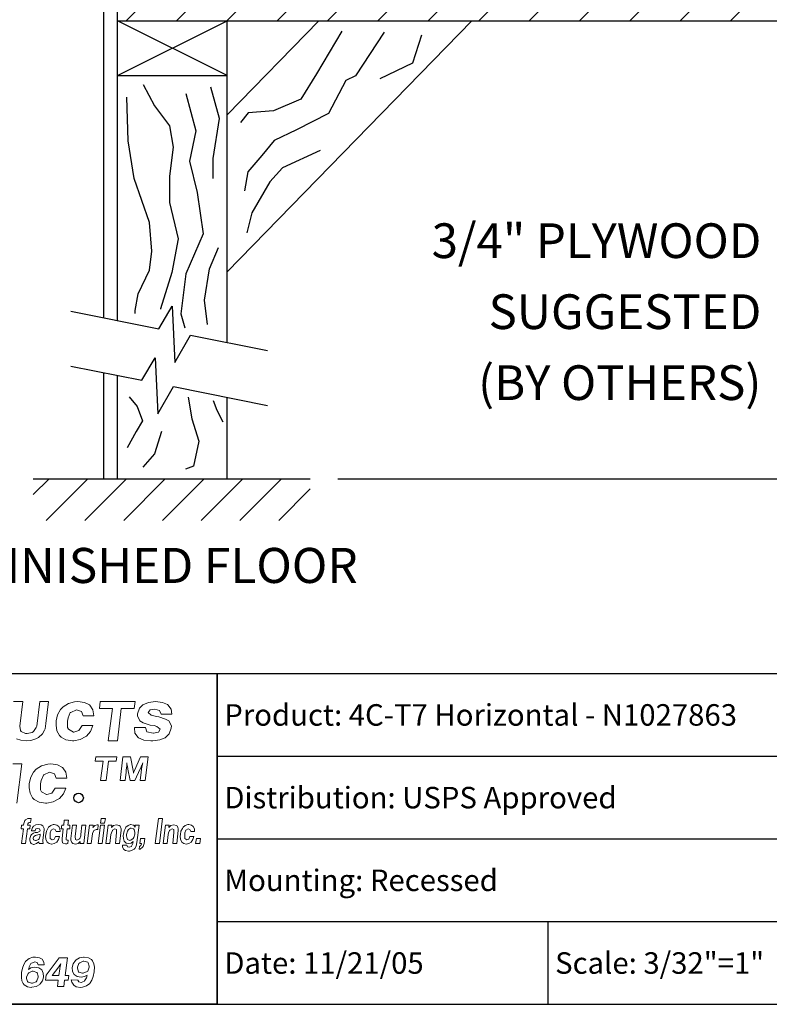
# Model space of a CAD drawing. Units: inches. Extents: x 1.3 to 11.8, y 4.6 to 12.6.
# Drawn here: x 7.2 to 9.4, y 4.6 to 7.6 of the extents above; entities that cross this region are included whole.
import ezdxf
from ezdxf.enums import TextEntityAlignment as Align

# ---------------------------------------------------------------- set-up
doc = ezdxf.new("R2010")
doc.units = ezdxf.units.IN
doc.header["$MEASUREMENT"] = 0
for name, color, linetype in [('DIM', 1, 'Continuous'), ('Draw', 7, 'Continuous'), ('logo', 7, 'Continuous'), ('TEXT', 7, 'Continuous'), ('Title Block', 7, 'Continuous')]:
    doc.layers.add(name, color=color, linetype=linetype)
doc.styles.add('Roman', font='romans.shx', dxfattribs={"height": 0.112})
doc.styles.add('ROMANS', font='romans.shx', dxfattribs={"height": 0.112})

# ---------------------------------------------------------------- blocks, each defined once
blk = doc.blocks.new('*X4')
at = {"color": 0}
for p, q in [((7.3749, 4.183), (7.4218, 4.2299)), ((7.4898, 4.183), (7.5367, 4.2299)), ((7.6047, 4.183), (7.6516, 4.2299)), ((7.7196, 4.183), (7.7665, 4.2299)), ((7.8345, 4.183), (7.8814, 4.2299)), ((7.9494, 4.183), (7.9963, 4.2299)), ((8.0643, 4.183), (8.1112, 4.2299)), ((8.1792, 4.183), (8.2261, 4.2299)), ((8.2941, 4.183), (8.341, 4.2299)), ((8.409, 4.183), (8.4559, 4.2299)), ((8.5239, 4.183), (8.5708, 4.2299)), ((8.6388, 4.183), (8.6857, 4.2299)), ((8.7537, 4.183), (8.8006, 4.2299)), ((8.8686, 4.183), (8.9155, 4.2299)), ((8.9836, 4.183), (9.0304, 4.2299))]:
    blk.add_line(p, q, dxfattribs=at)
blk = doc.blocks.new('*X2')
at = {"color": 0}
for p, q in [((3.1502, 2.3547), (3.1864, 2.3909)), ((3.1798, 2.2959), (3.2748, 2.3909)), ((3.2682, 2.2959), (3.3632, 2.3909)), ((3.3566, 2.2959), (3.4515, 2.3909)), ((3.445, 2.2959), (3.5399, 2.3909)), ((3.5333, 2.2959), (3.6283, 2.3909)), ((3.6217, 2.2959), (3.7167, 2.3909)), ((3.7101, 2.2959), (3.7822, 2.368))]:
    blk.add_line(p, q, dxfattribs=at)

msp = doc.modelspace()

# ---------------------------------------------------------------- linework, layer by layer
at = {"color": 7, "lineweight": 0}
for p, q in [((7.1663, 5.54056), (7.13868, 5.54056)), ((7.15737, 5.46614), (7.1663, 5.54056)), ((7.21758, 5.54056), (7.20865, 5.46614)), ((7.2444, 5.54056), (7.21758, 5.54056)), ((7.23626, 5.47403), (7.2444, 5.54056)), ((7.32311, 5.53963), (7.30443, 5.53496)), ((7.33245, 5.54056), (7.32311, 5.53963)), ((7.35299, 5.53776), (7.33245, 5.54056)), ((7.36794, 5.53029), (7.35299, 5.53776)), ((7.40059, 5.54056), (7.39808, 5.51967)), ((7.50588, 5.54056), (7.40059, 5.54056)), ((7.50338, 5.51967), (7.50588, 5.54056)), ((7.54659, 5.53776), (7.52978, 5.53029)), ((7.56807, 5.54056), (7.54659, 5.53776)), ((7.58862, 5.53776), (7.56807, 5.54056)), ((7.60356, 5.53122), (7.58862, 5.53776)), ((7.28015, 5.51628), (7.27175, 5.5004)), ((7.28856, 5.52468), (7.28015, 5.51628)), ((7.30443, 5.53496), (7.28856, 5.52468)), ((7.3035, 5.49106), (7.31004, 5.50694)), ((7.31004, 5.50694), (7.3119, 5.50787)), ((7.3119, 5.50787), (7.32871, 5.51535)), ((7.32871, 5.51535), (7.34366, 5.51068)), ((7.34366, 5.51068), (7.34926, 5.4976)), ((7.36887, 5.52935), (7.36794, 5.53029)), ((7.37821, 5.51535), (7.36887, 5.52935)), ((7.38101, 5.4976), (7.37821, 5.51535)), ((7.39808, 5.51967), (7.43736, 5.51967)), ((7.43736, 5.51967), (7.42494, 5.42196)), ((7.45251, 5.42196), (7.4641, 5.51967)), ((7.4641, 5.51967), (7.50338, 5.51967)), ((7.51951, 5.52095), (7.51297, 5.5032)), ((7.52978, 5.53029), (7.51951, 5.52095)), ((7.54566, 5.50694), (7.55126, 5.51535)), ((7.55406, 5.49947), (7.54566, 5.50694)), ((7.55126, 5.51535), (7.56527, 5.51721)), ((7.56527, 5.51721), (7.58021, 5.51348)), ((7.58021, 5.51348), (7.58488, 5.50227)), ((7.60449, 5.53029), (7.60356, 5.53122)), ((7.61477, 5.51721), (7.60449, 5.53029)), ((7.61663, 5.50227), (7.61477, 5.51721)), ((7.27175, 5.5004), (7.26708, 5.48173)), ((7.26708, 5.48173), (7.26708, 5.46865)), ((7.30163, 5.48079), (7.3035, 5.49106)), ((7.30163, 5.46211), (7.30163, 5.48079)), ((7.34926, 5.4976), (7.38101, 5.4976)), ((7.51297, 5.5032), (7.51297, 5.4976)), ((7.51297, 5.4976), (7.52044, 5.48266)), ((7.52044, 5.48266), (7.53072, 5.47612)), ((7.57087, 5.4948), (7.55406, 5.49947)), ((7.57741, 5.49387), (7.57087, 5.4948)), ((7.59796, 5.48733), (7.57741, 5.49387)), ((7.58488, 5.50227), (7.61663, 5.50227)), ((7.60823, 5.48173), (7.59796, 5.48733)), ((7.6157, 5.46678), (7.60823, 5.48173)), ((7.15973, 5.45273), (7.15737, 5.46614)), ((7.1621, 5.44957), (7.15973, 5.45273)), ((7.17472, 5.44405), (7.1621, 5.44957)), ((7.19918, 5.44957), (7.19524, 5.4472)), ((7.20707, 5.46219), (7.19918, 5.44957)), ((7.20865, 5.46614), (7.20707, 5.46219)), ((7.22601, 5.44247), (7.23232, 5.45351)), ((7.23232, 5.45351), (7.2339, 5.45825)), ((7.2339, 5.45825), (7.23626, 5.47403)), ((7.26708, 5.46865), (7.26988, 5.45184)), ((7.26988, 5.45184), (7.27735, 5.43783)), ((7.30443, 5.45651), (7.30163, 5.46211)), ((7.31937, 5.4481), (7.30443, 5.45651)), ((7.32031, 5.4481), (7.31937, 5.4481)), ((7.33618, 5.45277), (7.32031, 5.4481)), ((7.34552, 5.46772), (7.33618, 5.45277)), ((7.37821, 5.46772), (7.34552, 5.46772)), ((7.3586, 5.43596), (7.37074, 5.44997)), ((7.37074, 5.44997), (7.37821, 5.46772)), ((7.53725, 5.46211), (7.50457, 5.46211)), ((7.50457, 5.46211), (7.50457, 5.46118)), ((7.50457, 5.46118), (7.5055, 5.4453)), ((7.53072, 5.47612), (7.55126, 5.46958)), ((7.54192, 5.44904), (7.53725, 5.46211)), ((7.5606, 5.4453), (7.54192, 5.44904)), ((7.55126, 5.46958), (7.5634, 5.46772)), ((7.57648, 5.4481), (7.56153, 5.4453)), ((7.5634, 5.46772), (7.57181, 5.46492)), ((7.57181, 5.46492), (7.58208, 5.45651)), ((7.58208, 5.45651), (7.57648, 5.4481)), ((7.60916, 5.4425), (7.61477, 5.46025)), ((7.61477, 5.46025), (7.6157, 5.46678)), ((7.14711, 5.42827), (7.16052, 5.42353)), ((7.16052, 5.42353), (7.17788, 5.42196)), ((7.17946, 5.44405), (7.17472, 5.44405)), ((7.17788, 5.42196), (7.19129, 5.42274)), ((7.19524, 5.4472), (7.17946, 5.44405)), ((7.19129, 5.42274), (7.20628, 5.42748)), ((7.20628, 5.42748), (7.21417, 5.43142)), ((7.21417, 5.43142), (7.22601, 5.44247)), ((7.27735, 5.43783), (7.28202, 5.43316)), ((7.28202, 5.43316), (7.29696, 5.42476)), ((7.29696, 5.42476), (7.31657, 5.42196)), ((7.31657, 5.42196), (7.32031, 5.42196)), ((7.32031, 5.42196), (7.33992, 5.42569)), ((7.33992, 5.42569), (7.35673, 5.43503)), ((7.35673, 5.43503), (7.3586, 5.43596)), ((7.42494, 5.42196), (7.45251, 5.42196)), ((7.5055, 5.4453), (7.51484, 5.43223)), ((7.51484, 5.43223), (7.51671, 5.43129)), ((7.51671, 5.43129), (7.53258, 5.42382)), ((7.53258, 5.42382), (7.55313, 5.42196)), ((7.55313, 5.42196), (7.55967, 5.42196)), ((7.55967, 5.42196), (7.58115, 5.42476)), ((7.56153, 5.4453), (7.5606, 5.4453)), ((7.58115, 5.42476), (7.59702, 5.43129)), ((7.59702, 5.43129), (7.60916, 5.4425)), ((7.38686, 5.37333), (7.38534, 5.36069)), ((7.38534, 5.36069), (7.4091, 5.36069)), ((7.45056, 5.37333), (7.38686, 5.37333)), ((7.4091, 5.36069), (7.40159, 5.30158)), ((7.41827, 5.30158), (7.42528, 5.36069)), ((7.42528, 5.36069), (7.44904, 5.36069)), ((7.44904, 5.36069), (7.45056, 5.37333)), ((7.46895, 5.37333), (7.46042, 5.30158)), ((7.49221, 5.37333), (7.46895, 5.37333)), ((7.5003, 5.33187), (7.49221, 5.37333)), ((7.52204, 5.37333), (7.50383, 5.33187)), ((7.5458, 5.37333), (7.52204, 5.37333)), ((7.53677, 5.30158), (7.5458, 5.37333)), ((7.16336, 5.35174), (7.13662, 5.35174)), ((7.14843, 5.23313), (7.16336, 5.35174)), ((7.20717, 5.33586), (7.19877, 5.32746)), ((7.22305, 5.34613), (7.20717, 5.33586)), ((7.24172, 5.3508), (7.22305, 5.34613)), ((7.25106, 5.35174), (7.24172, 5.3508)), ((7.27161, 5.34894), (7.25106, 5.35174)), ((7.28655, 5.34146), (7.27161, 5.34894)), ((7.28749, 5.34053), (7.28655, 5.34146)), ((7.29682, 5.32652), (7.28749, 5.34053)), ((7.47856, 5.32682), (7.47906, 5.33187)), ((7.47906, 5.33187), (7.48007, 5.34098)), ((7.47906, 5.33187), (7.47906, 5.33187)), ((7.48007, 5.34098), (7.48058, 5.34553)), ((7.48058, 5.34553), (7.48108, 5.35564)), ((7.48108, 5.35564), (7.48108, 5.35412)), ((7.48108, 5.35412), (7.48209, 5.34553)), ((7.48209, 5.34553), (7.4826, 5.34502)), ((7.4826, 5.34502), (7.48412, 5.33642)), ((7.48412, 5.33642), (7.49109, 5.30158)), ((7.50131, 5.32732), (7.5003, 5.33187)), ((7.50383, 5.33187), (7.50232, 5.32783)), ((7.5056, 5.30158), (7.52153, 5.33693)), ((7.52153, 5.33693), (7.52204, 5.33744)), ((7.52204, 5.33744), (7.52558, 5.34603)), ((7.52558, 5.33642), (7.52456, 5.32682)), ((7.52558, 5.34603), (7.52608, 5.34704)), ((7.52659, 5.34249), (7.52558, 5.33642)), ((7.52608, 5.34704), (7.52911, 5.35564)), ((7.5281, 5.35159), (7.52659, 5.34249)), ((7.52911, 5.35564), (7.5281, 5.35159)), ((7.19036, 5.31158), (7.18569, 5.2929)), ((7.19877, 5.32746), (7.19036, 5.31158)), ((7.22024, 5.29197), (7.22211, 5.30224)), ((7.22211, 5.30224), (7.22865, 5.31812)), ((7.22865, 5.31812), (7.23052, 5.31905)), ((7.23052, 5.31905), (7.24733, 5.32652)), ((7.24733, 5.32652), (7.26227, 5.32185)), ((7.26227, 5.32185), (7.26787, 5.30878)), ((7.26787, 5.30878), (7.29963, 5.30878)), ((7.29963, 5.30878), (7.29682, 5.32652)), ((7.40159, 5.30158), (7.41827, 5.30158)), ((7.46042, 5.30158), (7.47559, 5.30158)), ((7.47559, 5.30158), (7.47856, 5.32682)), ((7.49109, 5.30158), (7.5056, 5.30158)), ((7.50232, 5.32783), (7.50131, 5.32429)), ((7.50131, 5.32429), (7.50131, 5.32732)), ((7.52456, 5.32682), (7.5211, 5.30158)), ((7.5211, 5.30158), (7.53677, 5.30158)), ((7.18569, 5.2929), (7.18569, 5.27983)), ((7.18569, 5.27983), (7.18849, 5.26302)), ((7.22024, 5.27329), (7.22024, 5.29197)), ((7.22305, 5.26769), (7.22024, 5.27329)), ((7.26414, 5.27889), (7.2548, 5.26395)), ((7.29682, 5.27889), (7.26414, 5.27889)), ((7.28935, 5.26115), (7.29682, 5.27889)), ((7.18849, 5.26302), (7.19596, 5.24901)), ((7.19596, 5.24901), (7.20063, 5.24434)), ((7.20063, 5.24434), (7.21558, 5.23593)), ((7.23799, 5.25928), (7.22305, 5.26769)), ((7.23892, 5.25928), (7.23799, 5.25928)), ((7.2548, 5.26395), (7.23892, 5.25928)), ((7.25853, 5.23687), (7.27535, 5.24621)), ((7.27535, 5.24621), (7.27721, 5.24714)), ((7.27721, 5.24714), (7.28935, 5.26115)), ((7.21558, 5.23593), (7.23519, 5.23313)), ((7.23519, 5.23313), (7.23892, 5.23313)), ((7.23892, 5.23313), (7.25853, 5.23687)), ((7.1728, 5.18118), (7.16978, 5.17138)), ((7.17431, 5.18269), (7.1728, 5.18118)), ((7.18184, 5.18645), (7.17431, 5.18269)), ((7.18486, 5.18645), (7.18184, 5.18645)), ((7.18862, 5.18645), (7.18486, 5.18645)), ((7.19164, 5.18645), (7.18862, 5.18645)), ((7.19013, 5.1744), (7.19164, 5.18645)), ((7.29187, 5.18193), (7.29036, 5.16686)), ((7.30468, 5.18193), (7.29187, 5.18193)), ((7.30242, 5.16686), (7.30468, 5.18193)), ((7.4034, 5.18645), (7.40189, 5.17289)), ((7.41621, 5.18645), (7.4034, 5.18645)), ((7.41395, 5.17289), (7.41621, 5.18645)), ((7.57673, 5.18645), (7.56693, 5.11109)), ((7.58879, 5.18645), (7.57673, 5.18645)), ((7.57974, 5.11109), (7.58879, 5.18645)), ((7.163, 5.16686), (7.16149, 5.15556)), ((7.16149, 5.15556), (7.16828, 5.15556)), ((7.16828, 5.15556), (7.16225, 5.11109)), ((7.16903, 5.16686), (7.163, 5.16686)), ((7.16978, 5.17138), (7.16903, 5.16686)), ((7.17431, 5.11109), (7.18033, 5.15556)), ((7.18033, 5.15556), (7.18787, 5.15556)), ((7.18109, 5.16686), (7.18184, 5.17063)), ((7.18862, 5.16686), (7.18109, 5.16686)), ((7.18184, 5.17063), (7.18335, 5.17364)), ((7.18184, 5.17063), (7.18184, 5.17063)), ((7.18335, 5.17364), (7.18636, 5.1744)), ((7.18636, 5.1744), (7.19013, 5.1744)), ((7.18787, 5.15556), (7.18862, 5.16686)), ((7.19541, 5.15933), (7.19239, 5.15028)), ((7.19239, 5.15028), (7.19239, 5.14953)), ((7.19917, 5.16385), (7.19541, 5.15933)), ((7.20596, 5.16761), (7.19917, 5.16385)), ((7.2037, 5.15028), (7.20596, 5.15556)), ((7.2037, 5.14953), (7.2037, 5.15028)), ((7.21349, 5.16837), (7.20596, 5.16761)), ((7.20596, 5.15556), (7.21199, 5.15706)), ((7.21199, 5.15706), (7.21726, 5.15556)), ((7.22178, 5.16761), (7.21349, 5.16837)), ((7.21726, 5.15556), (7.21877, 5.15028)), ((7.21877, 5.15028), (7.21801, 5.14877)), ((7.22706, 5.1646), (7.22178, 5.16761)), ((7.23083, 5.15706), (7.22706, 5.1646)), ((7.22706, 5.12164), (7.23083, 5.15254)), ((7.23083, 5.15254), (7.23083, 5.15706)), ((7.24213, 5.15706), (7.23836, 5.14877)), ((7.24439, 5.16083), (7.24213, 5.15706)), ((7.25117, 5.16611), (7.24439, 5.16083)), ((7.24967, 5.1435), (7.25268, 5.15179)), ((7.25871, 5.16837), (7.25117, 5.16611)), ((7.25268, 5.15179), (7.25946, 5.15556)), ((7.25268, 5.15179), (7.25268, 5.15179)), ((7.26172, 5.16837), (7.25871, 5.16837)), ((7.25946, 5.15556), (7.26474, 5.1533)), ((7.26926, 5.16686), (7.26172, 5.16837)), ((7.26474, 5.1533), (7.267, 5.14727)), ((7.27529, 5.16309), (7.26926, 5.16686)), ((7.2783, 5.15556), (7.27529, 5.16309)), ((7.27906, 5.14727), (7.2783, 5.15556)), ((7.28433, 5.16686), (7.28282, 5.15556)), ((7.28282, 5.15556), (7.28885, 5.15556)), ((7.29036, 5.16686), (7.28433, 5.16686)), ((7.28885, 5.15556), (7.28508, 5.12617)), ((7.2979, 5.12692), (7.30091, 5.15556)), ((7.30091, 5.15556), (7.30845, 5.15556)), ((7.3092, 5.16686), (7.30242, 5.16686)), ((7.30845, 5.15556), (7.3092, 5.16686)), ((7.31674, 5.16686), (7.31221, 5.12617)), ((7.32879, 5.16686), (7.31674, 5.16686)), ((7.32503, 5.13295), (7.32879, 5.16686)), ((7.34537, 5.16686), (7.34236, 5.13898)), ((7.35743, 5.16686), (7.34537, 5.16686)), ((7.35065, 5.11109), (7.35743, 5.16686)), ((7.36798, 5.16686), (7.3612, 5.11109)), ((7.37929, 5.16686), (7.36798, 5.16686)), ((7.37702, 5.14124), (7.38079, 5.15028)), ((7.38456, 5.16611), (7.37853, 5.16008)), ((7.37853, 5.16008), (7.37929, 5.16159)), ((7.37929, 5.16309), (7.37929, 5.16686)), ((7.37929, 5.16159), (7.37929, 5.16309)), ((7.38079, 5.15028), (7.38833, 5.1533)), ((7.38079, 5.15028), (7.38079, 5.15028)), ((7.39134, 5.16761), (7.38456, 5.16611)), ((7.38833, 5.1533), (7.39285, 5.1533)), ((7.39436, 5.16761), (7.39134, 5.16761)), ((7.39285, 5.1533), (7.39436, 5.16761)), ((7.40114, 5.16686), (7.39436, 5.11109)), ((7.4132, 5.16686), (7.40114, 5.16686)), ((7.40189, 5.17289), (7.41395, 5.17289)), ((7.40642, 5.11109), (7.4132, 5.16686)), ((7.4245, 5.16686), (7.41772, 5.11109)), ((7.43581, 5.16686), (7.4245, 5.16686)), ((7.4343, 5.1435), (7.43731, 5.15104)), ((7.44108, 5.16611), (7.43505, 5.16008)), ((7.43505, 5.16159), (7.43581, 5.16309)), ((7.43505, 5.16008), (7.43505, 5.16159)), ((7.43581, 5.16309), (7.43581, 5.16686)), ((7.43731, 5.15104), (7.43807, 5.15179)), ((7.43807, 5.15179), (7.44485, 5.15556)), ((7.44937, 5.16761), (7.44108, 5.16611)), ((7.44485, 5.15556), (7.45012, 5.1533)), ((7.45766, 5.16611), (7.44937, 5.16761)), ((7.44937, 5.16761), (7.44937, 5.16761)), ((7.45012, 5.1533), (7.45012, 5.14425)), ((7.46067, 5.16385), (7.45766, 5.16611)), ((7.45841, 5.11109), (7.46369, 5.15104)), ((7.46369, 5.15556), (7.46067, 5.16385)), ((7.46369, 5.15104), (7.46369, 5.15556)), ((7.4765, 5.15782), (7.47273, 5.14953)), ((7.47801, 5.16083), (7.4765, 5.15782)), ((7.48479, 5.16611), (7.47801, 5.16083)), ((7.48554, 5.1533), (7.48253, 5.14877)), ((7.49233, 5.16837), (7.48479, 5.16611)), ((7.49233, 5.15782), (7.48554, 5.1533)), ((7.49308, 5.16837), (7.49233, 5.16837)), ((7.49459, 5.15782), (7.49233, 5.15782)), ((7.50062, 5.16686), (7.49308, 5.16837)), ((7.50137, 5.15556), (7.49459, 5.15782)), ((7.50212, 5.16686), (7.50062, 5.16686)), ((7.50288, 5.1533), (7.50137, 5.15556)), ((7.50664, 5.16083), (7.50212, 5.16686)), ((7.50514, 5.14501), (7.50288, 5.1533)), ((7.50664, 5.16686), (7.50589, 5.1646)), ((7.50589, 5.1646), (7.50589, 5.16309)), ((7.50589, 5.16309), (7.50664, 5.16083)), ((7.51795, 5.16686), (7.50664, 5.16686)), ((7.51117, 5.11411), (7.51795, 5.16686)), ((7.59783, 5.16686), (7.59105, 5.11109)), ((7.60913, 5.16686), (7.59783, 5.16686)), ((7.60687, 5.1435), (7.60989, 5.15104)), ((7.60838, 5.16309), (7.60913, 5.16686)), ((7.61441, 5.16611), (7.60838, 5.16008)), ((7.60838, 5.16159), (7.60838, 5.16309)), ((7.60838, 5.16008), (7.60838, 5.16159)), ((7.60989, 5.15104), (7.61064, 5.15179)), ((7.61064, 5.15179), (7.61818, 5.15556)), ((7.6227, 5.16761), (7.61441, 5.16611)), ((7.61818, 5.15556), (7.6227, 5.1533)), ((7.63024, 5.16611), (7.6227, 5.16761)), ((7.6227, 5.16761), (7.6227, 5.16761)), ((7.6227, 5.1533), (7.62345, 5.14425)), ((7.634, 5.16385), (7.63024, 5.16611)), ((7.63174, 5.11109), (7.63626, 5.15104)), ((7.63626, 5.15556), (7.634, 5.16385)), ((7.63626, 5.15104), (7.63626, 5.15556)), ((7.64908, 5.15706), (7.64455, 5.14877)), ((7.65134, 5.16083), (7.64908, 5.15706)), ((7.65737, 5.16611), (7.65134, 5.16083)), ((7.65586, 5.1435), (7.65963, 5.15179)), ((7.66565, 5.16837), (7.65737, 5.16611)), ((7.65963, 5.15179), (7.66641, 5.15556)), ((7.65963, 5.15179), (7.65963, 5.15179)), ((7.66792, 5.16837), (7.66565, 5.16837)), ((7.66641, 5.15556), (7.67168, 5.1533)), ((7.67621, 5.16686), (7.66792, 5.16837)), ((7.67168, 5.1533), (7.67394, 5.14727)), ((7.68148, 5.16309), (7.67621, 5.16686)), ((7.68525, 5.15556), (7.68148, 5.16309)), ((7.686, 5.14727), (7.68525, 5.15556)), ((7.19088, 5.13596), (7.18787, 5.12692)), ((7.18787, 5.12692), (7.18787, 5.12164)), ((7.18787, 5.12164), (7.19013, 5.11411)), ((7.19239, 5.13822), (7.19088, 5.13596)), ((7.19239, 5.14953), (7.2037, 5.14953)), ((7.19917, 5.14275), (7.19239, 5.13822)), ((7.19993, 5.13295), (7.19767, 5.12767)), ((7.19767, 5.12767), (7.19917, 5.1224)), ((7.2037, 5.14425), (7.19917, 5.14275)), ((7.19917, 5.1224), (7.20445, 5.12014)), ((7.2052, 5.13596), (7.19993, 5.13295)), ((7.21048, 5.14501), (7.2037, 5.14425)), ((7.20445, 5.12014), (7.20671, 5.12014)), ((7.20822, 5.13672), (7.2052, 5.13596)), ((7.20671, 5.12014), (7.21425, 5.12391)), ((7.21651, 5.13898), (7.20822, 5.13672)), ((7.21801, 5.14877), (7.21048, 5.14501)), ((7.21425, 5.12391), (7.21575, 5.12541)), ((7.21575, 5.12541), (7.21877, 5.13446)), ((7.21952, 5.13973), (7.21651, 5.13898)), ((7.21877, 5.13446), (7.21952, 5.13973)), ((7.22706, 5.11637), (7.22706, 5.12164)), ((7.2361, 5.13898), (7.23535, 5.1337)), ((7.23535, 5.1337), (7.2361, 5.12466)), ((7.23836, 5.14877), (7.2361, 5.13898)), ((7.2361, 5.12466), (7.23912, 5.11712)), ((7.24891, 5.13898), (7.24967, 5.1435)), ((7.24891, 5.12918), (7.24891, 5.13898)), ((7.24967, 5.12617), (7.24891, 5.12918)), ((7.25569, 5.1224), (7.24967, 5.12617)), ((7.26172, 5.12466), (7.25569, 5.1224)), ((7.25569, 5.1224), (7.25569, 5.1224)), ((7.26549, 5.1322), (7.26172, 5.12466)), ((7.27755, 5.1322), (7.26549, 5.1322)), ((7.267, 5.14727), (7.27906, 5.14727)), ((7.26926, 5.11562), (7.27453, 5.12315)), ((7.27453, 5.12315), (7.27755, 5.1322)), ((7.28508, 5.12617), (7.28508, 5.12089)), ((7.28508, 5.12089), (7.28659, 5.11336)), ((7.2979, 5.1224), (7.2979, 5.12692)), ((7.30091, 5.12164), (7.2979, 5.1224)), ((7.30393, 5.12164), (7.30091, 5.12164)), ((7.30242, 5.11109), (7.30393, 5.12164)), ((7.31221, 5.12617), (7.31146, 5.12164)), ((7.31146, 5.12164), (7.31448, 5.11411)), ((7.32578, 5.12391), (7.32503, 5.13295)), ((7.3303, 5.12164), (7.32578, 5.12391)), ((7.33784, 5.12541), (7.3303, 5.12164)), ((7.33859, 5.12617), (7.33784, 5.12541)), ((7.34161, 5.13446), (7.33859, 5.12617)), ((7.34236, 5.13898), (7.34161, 5.13446)), ((7.37326, 5.11109), (7.37702, 5.14049)), ((7.37702, 5.14049), (7.37702, 5.14124)), ((7.42978, 5.11109), (7.43279, 5.13822)), ((7.43279, 5.13822), (7.4343, 5.1435)), ((7.45012, 5.14425), (7.44636, 5.11109)), ((7.47047, 5.13973), (7.46972, 5.13596)), ((7.46972, 5.13596), (7.47047, 5.12617)), ((7.47273, 5.14953), (7.47047, 5.13973)), ((7.47047, 5.12617), (7.47273, 5.11863)), ((7.48253, 5.14877), (7.48027, 5.13898)), ((7.48027, 5.13898), (7.48027, 5.13446)), ((7.48027, 5.13446), (7.48178, 5.12617)), ((7.48178, 5.12617), (7.48328, 5.12391)), ((7.48328, 5.12391), (7.49007, 5.12089)), ((7.49007, 5.12089), (7.49308, 5.12164)), ((7.49308, 5.12164), (7.49986, 5.12617)), ((7.49986, 5.12617), (7.50212, 5.12993)), ((7.50212, 5.12993), (7.50514, 5.13973)), ((7.50514, 5.13973), (7.50514, 5.14501)), ((7.52247, 5.12617), (7.52021, 5.11109)), ((7.53528, 5.12617), (7.52247, 5.12617)), ((7.53302, 5.11185), (7.53528, 5.12617)), ((7.60311, 5.11109), (7.60612, 5.13822)), ((7.60612, 5.13822), (7.60687, 5.1435)), ((7.62345, 5.14425), (7.61969, 5.11109)), ((7.64305, 5.13898), (7.64229, 5.1337)), ((7.64229, 5.1337), (7.64305, 5.12466)), ((7.64455, 5.14877), (7.64305, 5.13898)), ((7.64305, 5.12466), (7.64606, 5.11712)), ((7.65586, 5.13898), (7.65586, 5.1435)), ((7.65586, 5.12918), (7.65586, 5.13898)), ((7.65661, 5.12617), (7.65586, 5.12918)), ((7.66189, 5.1224), (7.65661, 5.12617)), ((7.66264, 5.1224), (7.66189, 5.1224)), ((7.66792, 5.12466), (7.66264, 5.1224)), ((7.67168, 5.1322), (7.66792, 5.12466)), ((7.68374, 5.1322), (7.67168, 5.1322)), ((7.67394, 5.14727), (7.686, 5.14727)), ((7.67545, 5.11562), (7.68073, 5.12315)), ((7.68073, 5.12315), (7.68374, 5.1322)), ((7.69128, 5.12617), (7.68902, 5.11109)), ((7.70409, 5.12617), (7.69128, 5.12617)), ((7.70183, 5.11109), (7.70409, 5.12617)), ((7.16225, 5.11109), (7.17431, 5.11109)), ((7.19013, 5.11411), (7.19164, 5.11185)), ((7.19164, 5.11185), (7.19917, 5.10883)), ((7.19917, 5.10883), (7.19993, 5.10883)), ((7.19993, 5.10883), (7.20822, 5.11109)), ((7.20822, 5.11109), (7.215, 5.11637)), ((7.20822, 5.11109), (7.20822, 5.11109)), ((7.215, 5.11637), (7.215, 5.11562)), ((7.215, 5.11562), (7.215, 5.11336)), ((7.215, 5.11336), (7.21575, 5.11109)), ((7.21575, 5.11109), (7.22781, 5.11109)), ((7.22856, 5.11336), (7.22706, 5.11637)), ((7.22781, 5.11109), (7.22856, 5.11336)), ((7.23912, 5.11712), (7.24062, 5.11562)), ((7.24062, 5.11562), (7.2459, 5.11109)), ((7.2459, 5.11109), (7.25343, 5.10959)), ((7.25343, 5.10959), (7.25419, 5.10959)), ((7.25419, 5.10959), (7.26172, 5.11109)), ((7.26172, 5.11109), (7.26926, 5.11562)), ((7.28659, 5.11336), (7.2881, 5.1126)), ((7.2881, 5.1126), (7.29564, 5.11034)), ((7.29564, 5.11034), (7.2994, 5.11034)), ((7.2994, 5.11034), (7.30242, 5.11109)), ((7.31448, 5.11411), (7.31824, 5.11109)), ((7.31824, 5.11109), (7.32578, 5.10959)), ((7.32578, 5.10959), (7.33407, 5.11109)), ((7.32578, 5.10959), (7.32578, 5.10959)), ((7.33407, 5.11109), (7.3401, 5.11712)), ((7.3401, 5.11411), (7.33934, 5.11109)), ((7.33934, 5.11109), (7.35065, 5.11109)), ((7.3401, 5.11712), (7.3401, 5.11562)), ((7.3401, 5.11562), (7.3401, 5.11411)), ((7.3612, 5.11109), (7.37326, 5.11109)), ((7.39436, 5.11109), (7.40642, 5.11109)), ((7.41772, 5.11109), (7.42978, 5.11109)), ((7.44636, 5.11109), (7.45841, 5.11109)), ((7.48102, 5.10582), (7.46746, 5.10582)), ((7.46746, 5.10582), (7.46821, 5.09979)), ((7.46821, 5.09979), (7.47198, 5.09301)), ((7.47198, 5.09301), (7.47725, 5.08999)), ((7.47273, 5.11863), (7.47349, 5.11788)), ((7.47349, 5.11788), (7.47876, 5.1126)), ((7.47876, 5.1126), (7.4863, 5.11109)), ((7.48253, 5.1013), (7.48102, 5.10582)), ((7.4878, 5.10054), (7.48253, 5.1013)), ((7.4863, 5.11109), (7.49383, 5.1126)), ((7.49534, 5.10205), (7.4878, 5.10054)), ((7.48931, 5.08849), (7.4976, 5.09075)), ((7.49383, 5.1126), (7.50062, 5.11788)), ((7.49911, 5.11109), (7.49534, 5.1028)), ((7.49534, 5.1028), (7.49534, 5.10205)), ((7.4976, 5.09075), (7.50363, 5.09452)), ((7.49986, 5.11637), (7.49911, 5.11336)), ((7.49911, 5.11336), (7.49911, 5.11109)), ((7.50062, 5.11788), (7.49986, 5.11637)), ((7.50363, 5.09452), (7.50514, 5.09602)), ((7.50514, 5.09602), (7.50891, 5.10356)), ((7.50891, 5.10356), (7.51117, 5.11411)), ((7.51946, 5.10205), (7.51795, 5.09376)), ((7.51795, 5.09376), (7.52172, 5.09452)), ((7.52322, 5.10507), (7.51946, 5.10205)), ((7.52021, 5.11109), (7.52548, 5.11109)), ((7.52172, 5.09452), (7.5285, 5.09979)), ((7.52548, 5.11034), (7.52322, 5.10507)), ((7.52548, 5.11109), (7.52548, 5.11034)), ((7.5285, 5.09979), (7.53001, 5.10205)), ((7.53001, 5.10205), (7.53302, 5.11185)), ((7.56693, 5.11109), (7.57974, 5.11109)), ((7.59105, 5.11109), (7.60311, 5.11109)), ((7.61969, 5.11109), (7.63174, 5.11109)), ((7.64606, 5.11712), (7.64681, 5.11562)), ((7.64681, 5.11562), (7.65284, 5.11109)), ((7.65284, 5.11109), (7.66038, 5.10959)), ((7.66038, 5.10959), (7.66867, 5.11109)), ((7.66038, 5.10959), (7.66038, 5.10959)), ((7.66867, 5.11109), (7.67545, 5.11562)), ((7.68902, 5.11109), (7.70183, 5.11109)), ((7.47725, 5.08999), (7.48554, 5.08849)), ((7.48554, 5.08849), (7.48931, 5.08849)), ((7.18531, 4.76356), (7.17647, 4.75668)), ((7.19711, 4.76749), (7.18531, 4.76356)), ((7.20497, 4.76749), (7.19711, 4.76749)), ((7.21676, 4.76552), (7.20497, 4.76749)), ((7.22463, 4.76159), (7.21676, 4.76552)), ((7.27672, 4.76552), (7.2374, 4.71343)), ((7.30129, 4.76552), (7.27672, 4.76552)), ((7.29441, 4.71245), (7.30129, 4.76552)), ((7.33766, 4.76552), (7.32783, 4.75963)), ((7.35044, 4.76749), (7.33766, 4.76552)), ((7.3524, 4.76749), (7.35044, 4.76749)), ((7.36518, 4.76552), (7.3524, 4.76749)), ((7.37403, 4.76061), (7.36518, 4.76552)), ((7.16565, 4.73407), (7.1627, 4.72129)), ((7.16959, 4.74587), (7.16565, 4.73407)), ((7.1745, 4.75471), (7.16959, 4.74587)), ((7.17647, 4.75668), (7.1745, 4.75471)), ((7.19121, 4.73505), (7.18335, 4.73014)), ((7.18335, 4.73014), (7.18433, 4.73407)), ((7.18433, 4.73407), (7.18531, 4.73604)), ((7.18433, 4.73407), (7.18433, 4.73407)), ((7.18531, 4.73898), (7.19121, 4.74881)), ((7.18531, 4.73604), (7.18531, 4.73898)), ((7.19121, 4.74881), (7.203, 4.75373)), ((7.19121, 4.74881), (7.19121, 4.74881)), ((7.203, 4.73702), (7.19121, 4.73505)), ((7.203, 4.75373), (7.20988, 4.75176)), ((7.2148, 4.73505), (7.203, 4.73702)), ((7.20988, 4.75176), (7.21283, 4.74488)), ((7.21283, 4.74488), (7.23151, 4.74488)), ((7.22364, 4.72916), (7.2148, 4.73505)), ((7.23052, 4.75275), (7.22463, 4.76159)), ((7.23151, 4.74488), (7.23052, 4.75275)), ((7.2551, 4.71245), (7.27574, 4.73898)), ((7.27574, 4.73898), (7.27869, 4.7439)), ((7.27869, 4.7439), (7.28164, 4.74783)), ((7.27967, 4.74095), (7.27869, 4.7321)), ((7.28164, 4.74783), (7.27967, 4.74095)), ((7.31899, 4.74783), (7.31604, 4.73604)), ((7.31604, 4.73604), (7.31702, 4.72424)), ((7.31604, 4.73604), (7.31604, 4.73604)), ((7.32587, 4.75766), (7.31899, 4.74783)), ((7.32783, 4.75963), (7.32587, 4.75766)), ((7.33569, 4.74881), (7.33176, 4.73702)), ((7.33176, 4.73702), (7.33176, 4.73407)), ((7.33176, 4.73407), (7.33471, 4.72326)), ((7.33864, 4.75078), (7.33569, 4.74881)), ((7.34945, 4.75569), (7.33864, 4.75078)), ((7.35142, 4.75569), (7.34945, 4.75569)), ((7.36322, 4.75275), (7.35142, 4.75569)), ((7.3642, 4.75078), (7.36322, 4.75275)), ((7.36322, 4.72522), (7.36715, 4.73702)), ((7.36715, 4.74095), (7.3642, 4.75078)), ((7.36715, 4.73702), (7.36715, 4.74095)), ((7.37698, 4.75668), (7.37403, 4.76061)), ((7.38091, 4.74783), (7.37698, 4.75668)), ((7.38287, 4.73702), (7.38091, 4.74783)), ((7.38189, 4.72424), (7.38287, 4.73702)), ((7.1627, 4.72129), (7.1627, 4.72031)), ((7.1627, 4.72031), (7.1627, 4.70655)), ((7.1627, 4.70655), (7.16369, 4.69574)), ((7.18236, 4.71834), (7.17745, 4.70753)), ((7.17745, 4.70753), (7.17745, 4.7036)), ((7.17745, 4.7036), (7.1804, 4.69377)), ((7.18433, 4.72031), (7.18236, 4.71834)), ((7.19514, 4.72522), (7.18433, 4.72031)), ((7.19809, 4.72522), (7.19514, 4.72522)), ((7.2089, 4.72129), (7.19809, 4.72522)), ((7.20988, 4.72031), (7.2089, 4.72129)), ((7.2089, 4.69574), (7.21283, 4.70753)), ((7.21283, 4.71048), (7.20988, 4.72031)), ((7.21283, 4.70753), (7.21283, 4.71048)), ((7.22856, 4.71933), (7.22364, 4.72916)), ((7.22561, 4.69574), (7.22954, 4.70753)), ((7.22954, 4.70852), (7.22856, 4.71933)), ((7.22954, 4.70753), (7.22954, 4.70852)), ((7.2374, 4.71343), (7.23544, 4.6977)), ((7.27574, 4.71245), (7.2551, 4.71245)), ((7.27869, 4.7321), (7.27574, 4.71245)), ((7.30522, 4.71245), (7.29441, 4.71245)), ((7.30326, 4.6977), (7.30522, 4.71245)), ((7.31702, 4.72424), (7.32193, 4.7154)), ((7.32193, 4.7154), (7.33078, 4.7095)), ((7.33078, 4.7095), (7.34257, 4.70753)), ((7.33471, 4.72326), (7.33569, 4.72228)), ((7.33569, 4.72228), (7.34749, 4.71933)), ((7.34257, 4.70753), (7.35339, 4.7095)), ((7.34749, 4.71933), (7.34945, 4.71933)), ((7.34945, 4.71933), (7.36125, 4.72424)), ((7.35339, 4.7095), (7.36125, 4.71343)), ((7.35928, 4.70557), (7.35339, 4.69574)), ((7.36027, 4.70753), (7.35928, 4.70557)), ((7.36125, 4.71343), (7.36027, 4.71146)), ((7.36027, 4.71146), (7.36027, 4.7095)), ((7.36027, 4.7095), (7.36027, 4.70753)), ((7.36125, 4.72424), (7.36322, 4.72522)), ((7.37501, 4.69869), (7.37894, 4.7095)), ((7.37894, 4.7095), (7.38189, 4.72326)), ((7.38189, 4.72326), (7.38189, 4.72424)), ((7.16369, 4.69574), (7.16762, 4.68787)), ((7.16762, 4.68787), (7.17057, 4.68394)), ((7.17057, 4.68394), (7.1804, 4.67805)), ((7.1804, 4.69377), (7.18236, 4.69181)), ((7.1804, 4.67805), (7.19219, 4.67608)), ((7.18236, 4.69181), (7.19317, 4.68886)), ((7.19219, 4.67608), (7.19416, 4.67706)), ((7.19317, 4.68886), (7.19612, 4.68886)), ((7.19416, 4.67706), (7.20694, 4.67903)), ((7.19612, 4.68886), (7.20694, 4.69279)), ((7.20694, 4.69279), (7.2089, 4.69574)), ((7.20694, 4.67903), (7.21775, 4.68493)), ((7.21775, 4.68493), (7.21873, 4.68689)), ((7.21873, 4.68689), (7.22561, 4.69574)), ((7.23544, 4.6977), (7.27377, 4.6977)), ((7.27377, 4.6977), (7.27181, 4.67903)), ((7.27181, 4.67903), (7.29048, 4.67903)), ((7.29048, 4.67903), (7.29245, 4.6977)), ((7.29245, 4.6977), (7.30326, 4.6977)), ((7.33275, 4.69869), (7.31309, 4.69967)), ((7.31309, 4.69967), (7.31505, 4.69181)), ((7.31505, 4.69181), (7.32095, 4.68296)), ((7.32095, 4.68296), (7.32783, 4.67805)), ((7.32783, 4.67805), (7.34061, 4.67608)), ((7.33569, 4.69279), (7.33275, 4.69869)), ((7.34257, 4.69082), (7.33569, 4.69279)), ((7.34061, 4.67608), (7.34749, 4.67706)), ((7.35339, 4.69475), (7.34257, 4.69082)), ((7.34749, 4.67706), (7.35928, 4.68099)), ((7.35339, 4.69574), (7.35339, 4.69475)), ((7.35928, 4.68099), (7.36911, 4.68787)), ((7.36911, 4.68787), (7.3701, 4.68984)), ((7.3701, 4.68984), (7.37501, 4.69869))]:
    msp.add_line(p, q, dxfattribs=at)
at = {"layer": 'DIM'}
msp.add_line((8.11841, 6.21394), (10.59526, 6.21394), dxfattribs=at)
at = {"layer": 'Draw'}
for p, q in [((7.41104, 6.70065), (7.41104, 7.7226)), ((7.45246, 6.69237), (7.45246, 7.7226)), ((7.45246, 7.59835), (9.7408, 7.59835)), ((7.45246, 7.43268), (7.7838, 7.59835)), ((7.7838, 7.43268), (7.45246, 7.59835)), ((8.52396, 7.59835), (7.7838, 6.83942)), ((7.7838, 6.62615), (7.7838, 7.59835)), ((8.06113, 7.59835), (7.7838, 7.31399)), ((7.45246, 7.43268), (7.7838, 7.43268)), ((7.57742, 6.6674), (7.61791, 6.73545)), ((7.61791, 6.73545), (7.62602, 6.56533)), ((7.31214, 6.72042), (7.57742, 6.6674)), ((7.62602, 6.56533), (7.67312, 6.64827)), ((7.67312, 6.64827), (7.90661, 6.6016)), ((7.52609, 6.51192), (7.56658, 6.57998)), ((7.56658, 6.57998), (7.57469, 6.40986)), ((7.31214, 6.55468), (7.52609, 6.51192)), ((7.41104, 6.21394), (7.41104, 6.53492)), ((7.45246, 6.21394), (7.45246, 6.52664)), ((7.57469, 6.40986), (7.62179, 6.4928)), ((7.62179, 6.4928), (7.90661, 6.43587)), ((7.7838, 6.21394), (7.7838, 6.46042)), ((7.7715, 6.38616), (7.7715, 6.38616)), ((7.19789, 6.21394), (8.03558, 6.21394))]:
    msp.add_line(p, q, dxfattribs=at)
for points in [[(8.13065, 7.56755), (8.05406, 7.43802), (8.00692, 7.36147), (7.92443, 7.32614), (7.84784, 7.32026), (7.82427, 7.29082)], [(8.25927, 7.56452), (8.17249, 7.43232), (8.14263, 7.41781), (8.09037, 7.31835), (7.99333, 7.26862), (7.92615, 7.2363), (7.88883, 7.19154), (7.84653, 7.14181), (7.83657, 7.08461)], [(8.37155, 7.55511), (8.34417, 7.47056), (8.24585, 7.42332)], [(7.53014, 7.40572), (7.56426, 7.34131), (7.60975, 7.28069), (7.62112, 7.21629), (7.60975, 7.12915), (7.60975, 7.04959), (7.63629, 6.93972), (7.61733, 6.83743), (7.58321, 6.72756), (7.58321, 6.72692)], [(7.74244, 7.12132), (7.74244, 7.12132), (7.74244, 7.18194), (7.7614, 7.30318), (7.73486, 7.39789)], [(7.50647, 6.7134), (7.50601, 6.72306), (7.51497, 6.77303), (7.54909, 6.84501), (7.55667, 6.90184), (7.54909, 6.98897), (7.5036, 7.12157), (7.48464, 7.23523), (7.48085, 7.36783)], [(7.65903, 7.3792), (7.68936, 7.26554), (7.67041, 7.17461), (7.69316, 7.0799), (7.71211, 6.95488), (7.65903, 6.83364), (7.64387, 6.71241), (7.65649, 6.66998)], [(8.06549, 7.20646), (7.95103, 7.15424), (7.91371, 7.11197), (7.85897, 7.01748), (7.84404, 6.9578)], [(7.7248, 6.68), (7.7159, 6.75408), (7.73107, 6.8488), (7.7576, 6.9132)], [(7.48778, 6.46177), (7.5121, 6.43206), (7.52831, 6.38886), (7.5094, 6.35646), (7.48238, 6.30785)], [(7.66595, 6.46117), (7.66621, 6.46046), (7.67702, 6.39565), (7.69864, 6.32815), (7.68242, 6.25254), (7.65784, 6.24271)], [(7.7423, 6.45039), (7.75259, 6.42126), (7.7715, 6.38616)], [(7.58628, 6.35654), (7.58628, 6.35654), (7.56466, 6.28904), (7.52944, 6.24904)]]:
    msp.add_lwpolyline(points, dxfattribs=at)
at = {"layer": 'logo'}
for p, q in [((5.65661, 5.6252), (7.75451, 5.6252)), ((7.75451, 5.6252), (7.75451, 4.6252)), ((7.75451, 4.6252), (5.65661, 4.6252))]:
    msp.add_line(p, q, dxfattribs=at)
msp.add_circle((7.33504, 5.24923), 0.01454, dxfattribs=at)
at = {"layer": 'Title Block'}
for p, q in [((7.75451, 5.6252), (11.75451, 5.6252)), ((7.75451, 4.6252), (7.75451, 5.6252)), ((7.75451, 5.3752), (11.75451, 5.3752)), ((7.75451, 5.1252), (11.75451, 5.1252)), ((7.75451, 4.8752), (11.75451, 4.8752)), ((8.75451, 4.6252), (8.75451, 4.8752)), ((1.25451, 4.6252), (11.75451, 4.6252))]:
    msp.add_line(p, q, dxfattribs=at)

# ---------------------------------------------------------------- block references
at = {"layer": 'Draw', "xscale": 1.32537245042949, "yscale": 1.325372450429503, "zscale": 1.325372450429495}
for name, p in [('*X4', (-2.29593, 2.05434)), ('*X2', (3.0227, 3.04513))]:
    msp.add_blockref(name, p, dxfattribs=at)

# ---------------------------------------------------------------- texts
at = {"layer": 'DIM', "style": 'ROMANS'}
for s, height, p in [('3/4" PLYWOOD', 0.1049993, (9.39892, 6.98625)), ('SUGGESTED', 0.104999, (9.39892, 6.77167)), ('(BY OTHERS)', 0.1049993, (9.39892, 6.55708))]:
    msp.add_text(s, height=height, dxfattribs=at).set_placement(p, align=Align.TOP_RIGHT)
at = {"layer": 'TEXT', "style": 'ROMANS'}
msp.add_text('FINISHED FLOOR', height=0.1060298, dxfattribs=at).set_placement((7.60756, 6.00497), align=Align.TOP_CENTER)
at = {"layer": 'Title Block', "style": 'Roman'}
for s, p in [('Product: 4C-T7 Horizontal - N1027863', (7.77551, 5.46754)), ('Distribution: USPS Approved', (7.77551, 5.21754)), ('Mounting: Recessed', (7.77551, 4.96754)), ('Date: 11/21/05', (7.77551, 4.71754)), ('Scale: 3/32"=1"', (8.77551, 4.71754))]:
    msp.add_text(s, height=0.065, dxfattribs=at).set_placement(p)

doc.saveas('drawing.dxf')
